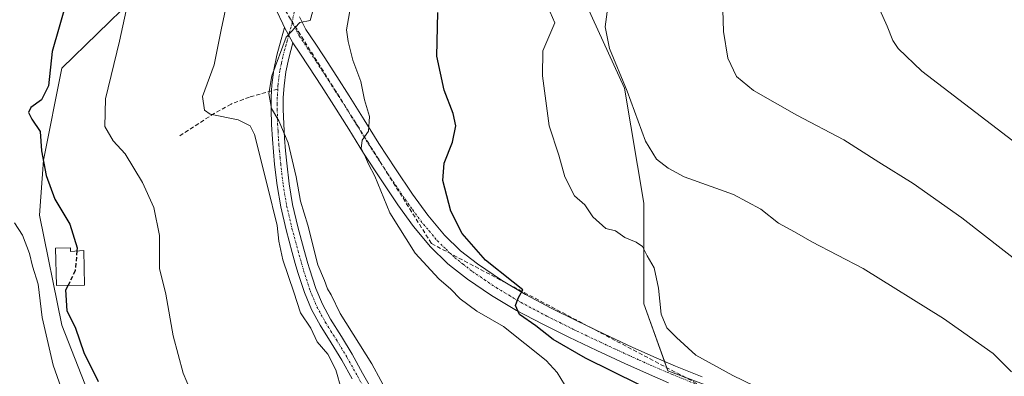
# Model space of a CAD drawing. Units: metres. Extents: x 593835 to 597280, y 4726755 to 4729115.
# Drawn here: x 594747 to 594987, y 4726912 to 4726998 of the extents above; entities that cross this region are included whole.
import ezdxf

# ---------------------------------------------------------------- set-up
doc = ezdxf.new("R2010")
doc.units = ezdxf.units.M
doc.header["$MEASUREMENT"] = 0
doc.linetypes.add('TRAZO_Y_PUNTO', pattern=[1, 0.5, -0.25, 0, -0.25])
doc.linetypes.add('TRAZOSX2', pattern=[1.5, 1, -0.5])
for name, color, linetype, lineweight in [('Camino', 19, 'Continuous', 0), ('Camino Cxs', 19, 'Continuous', 0), ('Camino eje', 39, 'TRAZO_Y_PUNTO', 13), ('Conducción de agua lineal', 5, 'TRAZOSX2', 0), ('Cultivos herbáceos CxS', 92, 'Continuous', 0), ('Curva de nivel maestra', 36, 'Continuous', 30), ('Curva de nivel maestra oculto', 36, 'TRAZOSX2', 30), ('Curva de nivel normal', 36, 'Continuous', 0), ('Edificación', 1, 'Continuous', 13), ('Edificación Cxs', 1, 'Continuous', 13), ('Matorral', 135, 'Continuous', 0), ('Matorral CxS', 135, 'Continuous', 0), ('Pista no pavimentada', 254, 'Continuous', 13), ('Pista no pavimentada Cxs', 254, 'Continuous', 0), ('Pista pavimentada eje', 135, 'TRAZO_Y_PUNTO', 0), ('Senda', 19, 'TRAZOSX2', 0)]:
    doc.layers.add(name, color=color, linetype=linetype, lineweight=lineweight)

# ---------------------------------------------------------------- blocks, each defined once
blk = doc.blocks.new('*U150')
at = {"layer": 'Cultivos herbáceos CxS', "color": 92, "linetype": 'Continuous', "lineweight": 0}
blk.add_polyline3d([(595200.49, 4726773.38, 411.05), (594927.69, 4726769.61, 437.55), (594929.25, 4726772.74, 437.1), (594956.1, 4726790.25, 434.28), (594963.11, 4726808.93, 434.32), (594963.11, 4726839.29, 437.59), (594954.94, 4726875.49, 441.93), (594943.26, 4726891.83, 443.83), (594923.41, 4726905.84, 445.45), (594904.73, 4726912.85, 447.05), (594898.89, 4726929.2, 445.85), (594898.89, 4726953.72, 443.39), (594894.22, 4726981.74, 440.4), (594882.55, 4727007.43, 443.64)], dxfattribs=at)
blk = doc.blocks.new('*U156')
at = {"layer": 'Matorral CxS', "color": 135, "linetype": 'Continuous', "lineweight": 0}
blk.add_polyline3d([(594774.64, 4727003.55, 469.66), (594757.26, 4726986.59, 473.23), (594752.79, 4726964.22, 475.02), (594751.89, 4726950.81, 477.06), (594757.26, 4726923.97, 476.41), (594765.25, 4726903.67, 476.89)], dxfattribs=at)
blk = doc.blocks.new('*U178')
at = {"layer": 'Curva de nivel normal', "color": 36, "linetype": 'Continuous', "lineweight": 0}
blk.add_polyline3d([(594841.48, 4726898.29, 460), (594832.72, 4726914.53, 460), (594825.03, 4726926.84, 460), (594822.86, 4726931.33, 460), (594821.95, 4726932.86, 460), (594821.21, 4726934.83, 460), (594819.54, 4726938.68, 460), (594817.12, 4726948.32, 460), (594815.38, 4726954.19, 460), (594814.33, 4726960.14, 460), (594812.36, 4726968.41, 460), (594810.11, 4726973.8, 460), (594808.32, 4726976.82, 460), (594807.67, 4726980.46, 460), (594808.36, 4726984.71, 460), (594811.86, 4726994.14, 460), (594815.23, 4726997.74, 460), (594817.69, 4726998.2, 460), (594818.29, 4727000.27, 460)], dxfattribs=at)
blk = doc.blocks.new('*U182')
at = {"layer": 'Curva de nivel normal', "color": 36, "linetype": 'Continuous', "lineweight": 0}
blk.add_polyline3d([(594757.62, 4726907.29, 480), (594755.14, 4726914.22, 480), (594752.5, 4726925.82, 480), (594751.5, 4726933.98, 480), (594750.16, 4726938.34, 480), (594749.44, 4726941.44, 480), (594747.74, 4726945.92, 480), (594745.78, 4726948.92, 480)], dxfattribs=at)
blk = doc.blocks.new('*U190')
at = {"layer": 'Curva de nivel normal', "color": 36, "linetype": 'Continuous', "lineweight": 0}
blk.add_polyline3d([(594881.34, 4726906.58, 455), (594877.82, 4726912.46, 455), (594875.14, 4726915.4, 455), (594864.74, 4726923.64, 455), (594858.25, 4726927.37, 455), (594854.18, 4726930.38, 455), (594851.95, 4726932.76, 455), (594849, 4726935.27, 455), (594843.25, 4726941.55, 455), (594837.1, 4726951.37, 455), (594833.45, 4726960.3, 455), (594831.9, 4726963.19, 455), (594830.94, 4726965.48, 455), (594830.08, 4726967.06, 455), (594830.38, 4726969.04, 455), (594831.87, 4726971.24, 455), (594832.12, 4726974.87, 455), (594830.94, 4726978.92, 455), (594830.02, 4726983.38, 455), (594828.12, 4726988.58, 455), (594826.94, 4726993.07, 455), (594826.56, 4726995.98, 455), (594827.99, 4727004.29, 455)], dxfattribs=at)
blk = doc.blocks.new('*U193')
at = {"layer": 'Curva de nivel normal', "color": 36, "linetype": 'Continuous', "lineweight": 0}
blk.add_polyline3d([(594789.48, 4726905.96, 470), (594786.81, 4726912.29, 470), (594784.36, 4726921.39, 470), (594782.6, 4726931.55, 470), (594781.08, 4726937.77, 470), (594781.03, 4726945.8, 470), (594779.69, 4726952.66, 470), (594776.94, 4726958.76, 470), (594772.67, 4726965.72, 470), (594769.81, 4726968.92, 470), (594767.76, 4726972.41, 470), (594767.92, 4726979.1, 470), (594771.35, 4726993.2, 470), (594773.33, 4727002.53, 470)], dxfattribs=at)
blk = doc.blocks.new('*U219')
at = {"layer": 'Curva de nivel maestra', "color": 36, "linetype": 'Continuous', "lineweight": 30}
blk.add_polyline3d([(594766.22, 4726910.2, 475), (594762.75, 4726917.26, 475), (594760.66, 4726923.12, 475), (594758.57, 4726927.45, 475), (594758.26, 4726932.57, 475), (594758.79, 4726933.67, 475)], dxfattribs=at)

msp = doc.modelspace()

# ---------------------------------------------------------------- linework, layer by layer
at = {"layer": 'Camino', "color": 19, "linetype": 'Continuous', "lineweight": 0}
for points in [[(594827.9, 4726910.87, 462.84), (594825.39, 4726915.42, 462.61), (594822.82, 4726919.63, 463.32), (594820.13, 4726923.96, 462.71), (594818.03, 4726927.82, 463.05), (594816.3, 4726931.9, 462.46), (594814.71, 4726936.84, 462.91), (594814.09, 4726939.04, 463.1), (594813.34, 4726941.71, 463.01), (594811.85, 4726947.19, 462.56), (594810.54, 4726952.8, 462.72), (594809.68, 4726958, 462.78), (594809.07, 4726963.15, 462.57), (594808.77, 4726966.23, 462.07), (594808.52, 4726969.32, 461.48), (594808.33, 4726972.91, 460.86), (594808.23, 4726976.51, 460.28), (594808.23, 4726979.51, 459.92), (594808.33, 4726981.1, 459.87), (594808.41, 4726982.56, 459.81), (594808.87, 4726986.17, 460.06), (594809.62, 4726989.74, 460.16), (594810.69, 4726993.59, 459.96), (594811.48, 4726996.54, 459.92)], [(594813.53, 4726992.81, 459.29), (594811.48, 4726996.54, 459.92)], [(594813.53, 4726992.81, 459.29), (594813, 4726990.93, 459.18), (594812.48, 4726989.04, 459.1), (594811.77, 4726985.68, 459.21), (594811.35, 4726982.29, 459.36), (594811.18, 4726979.42, 459.49), (594811.17, 4726976.54, 459.59), (594811.27, 4726973.03, 459.72), (594811.46, 4726969.52, 460.12), (594811.7, 4726966.49, 460.42), (594812, 4726963.47, 460.67), (594812.6, 4726958.41, 460.64), (594813.43, 4726953.38, 460.86), (594814.71, 4726947.91, 461.12), (594816.18, 4726942.5, 461.14), (594817.15, 4726939.04, 460.96), (594817.53, 4726937.69, 460.92), (594819.06, 4726932.93, 461.01), (594820.69, 4726929.1, 461.71), (594822.67, 4726925.44, 461.16), (594825.33, 4726921.18, 461.38), (594827.94, 4726916.9, 461.2), (594830.48, 4726912.3, 461.57), (594833.03, 4726907.7, 461.18)]]:
    msp.add_polyline3d(points, dxfattribs=at)
at = {"layer": 'Camino Cxs', "color": 19, "linetype": 'Continuous', "lineweight": 0}
msp.add_polyline3d([(594827.9, 4726910.87, 462.84), (594825.39, 4726915.42, 462.61), (594822.82, 4726919.63, 463.32), (594820.13, 4726923.96, 462.71), (594818.03, 4726927.82, 463.05), (594816.3, 4726931.9, 462.46), (594814.71, 4726936.84, 462.91), (594814.09, 4726939.04, 463.1), (594813.34, 4726941.71, 463.01), (594811.85, 4726947.19, 462.56), (594810.54, 4726952.8, 462.72), (594809.68, 4726958, 462.78), (594809.07, 4726963.15, 462.57), (594808.77, 4726966.23, 462.07), (594808.52, 4726969.32, 461.48), (594808.33, 4726972.91, 460.86), (594808.23, 4726976.51, 460.28), (594808.23, 4726979.51, 459.92), (594808.33, 4726981.1, 459.87), (594808.41, 4726982.56, 459.81), (594808.87, 4726986.17, 460.06), (594809.62, 4726989.74, 460.16), (594810.69, 4726993.59, 459.96), (594811.48, 4726996.54, 459.92), (594813.53, 4726992.81, 459.29), (594813.53, 4726992.81, 459.29), (594813, 4726990.93, 459.18), (594812.48, 4726989.04, 459.1), (594811.77, 4726985.68, 459.21), (594811.35, 4726982.29, 459.36), (594811.18, 4726979.42, 459.49), (594811.17, 4726976.54, 459.59), (594811.27, 4726973.03, 459.72), (594811.46, 4726969.52, 460.12), (594811.7, 4726966.49, 460.42), (594812, 4726963.47, 460.67), (594812.6, 4726958.41, 460.64), (594813.43, 4726953.38, 460.86), (594814.71, 4726947.91, 461.12), (594816.18, 4726942.5, 461.14), (594817.15, 4726939.04, 460.96), (594817.53, 4726937.69, 460.92), (594819.06, 4726932.93, 461.01), (594820.69, 4726929.1, 461.71), (594822.67, 4726925.44, 461.16), (594825.33, 4726921.18, 461.38), (594827.94, 4726916.9, 461.2), (594830.48, 4726912.3, 461.57), (594833.03, 4726907.7, 461.18)], dxfattribs=at)
at = {"layer": 'Camino eje', "color": 39, "linetype": 'TRAZO_Y_PUNTO', "lineweight": 13}
for points in [[(594814.02, 4727001.36, 460.38), (594813.34, 4726997.74, 459.97)], [(594813.34, 4726997.74, 459.97), (594812.51, 4726994.68, 459.59), (594812.11, 4726993.2, 459.43), (594811.85, 4726992.26, 459.39), (594811.05, 4726989.39, 459.46), (594810.7, 4726987.71, 459.53), (594810.32, 4726985.93, 459.59), (594810.09, 4726984.12, 459.55), (594809.88, 4726982.43, 459.59), (594809.83, 4726981.53, 459.62)], [(594809.83, 4726981.53, 459.62), (594809.76, 4726980.26, 459.67), (594809.71, 4726979.47, 459.71), (594809.71, 4726977.97, 459.79), (594809.7, 4726976.53, 459.93), (594809.8, 4726972.97, 460.29), (594809.9, 4726971.22, 460.54), (594809.99, 4726969.42, 460.8), (594810.12, 4726967.88, 461), (594810.24, 4726966.36, 461.21), (594810.39, 4726964.85, 461.39), (594810.54, 4726963.31, 461.53), (594811.14, 4726958.21, 461.42), (594811.99, 4726953.09, 461.61), (594813.28, 4726947.55, 461.83), (594814.76, 4726942.11, 462.05), (594815.62, 4726939.04, 461.94), (594816.12, 4726937.27, 461.75), (594817.68, 4726932.42, 461.71), (594818.5, 4726930.5, 462.01), (594819.36, 4726928.46, 462.38), (594820.41, 4726926.53, 462.22), (594821.4, 4726924.7, 461.71), (594822.75, 4726922.54, 461.81), (594824.08, 4726920.41, 462.28), (594826.67, 4726916.16, 461.75), (594829.19, 4726911.59, 462.14), (594830.47, 4726909.29, 462.17)]]:
    msp.add_polyline3d(points, dxfattribs=at)
at = {"layer": 'Conducción de agua lineal', "color": 5, "linetype": 'TRAZOSX2', "lineweight": 0}
msp.add_polyline3d([(594801.81, 4727082.55, 468.48), (594806.19, 4727082.49, 468.09), (594805.25, 4727010.84, 462.48), (594847.25, 4726943.84, 451.65), (594936.25, 4726896.84, 444.53), (594954.25, 4726858.84, 440.13), (594961.25, 4726803.84, 434.09), (594975.55, 4726770.28, 430.12)], dxfattribs=at)
at = {"layer": 'Cultivos herbáceos CxS', "color": 92, "linetype": 'Continuous', "lineweight": 0}
for points in [[(594882.55, 4727007.43, 443.64), (594894.22, 4726981.74, 440.4), (594898.89, 4726953.72, 443.39), (594898.89, 4726929.2, 445.85), (594904.73, 4726912.85, 447.05), (594923.41, 4726905.84, 445.45), (594943.26, 4726891.83, 443.83), (594954.94, 4726875.49, 441.93), (594963.11, 4726839.29, 437.59), (594963.11, 4726808.93, 434.32), (594956.1, 4726790.25, 434.28), (594929.25, 4726772.74, 437.1), (594927.69, 4726769.61, 437.55), (594776.62, 4726767.53, 476.91), (594781.41, 4726785.33, 476.2), (594789.46, 4726807.69, 476.82), (594769.78, 4726808.58, 486.05), (594762.62, 4726813.95, 488.07), (594762.62, 4726832.73, 489.18), (594749.21, 4726850.62, 492.13), (594730.42, 4726862.25, 494.04)], [(594923.41, 4726905.84, 445.45), (594904.73, 4726912.85, 447.05), (594903.9, 4726915.18, 446.94), (594898.89, 4726929.2, 445.85), (594898.89, 4726953.72, 443.39), (594894.22, 4726981.74, 440.4), (594882.55, 4727007.43, 443.64)], [(594765.25, 4726903.67, 476.89), (594757.26, 4726923.97, 476.41), (594751.89, 4726950.81, 477.06), (594752.79, 4726964.22, 475.02), (594757.26, 4726986.59, 473.23), (594774.64, 4727003.55, 469.66)], [(594774.64, 4727003.55, 469.66), (594757.26, 4726986.59, 473.23), (594752.79, 4726964.22, 475.02), (594751.89, 4726950.81, 477.06), (594757.26, 4726923.97, 476.41), (594765.24, 4726903.67, 476.89)]]:
    msp.add_polyline3d(points, dxfattribs=at)
at = {"layer": 'Curva de nivel maestra', "color": 36, "linetype": 'Continuous', "lineweight": 30}
for points in [[(594758.53, 4727003.14, 475), (594754.9, 4726990.65, 475), (594754.04, 4726982.27, 475), (594752.34, 4726978.87, 475), (594749.76, 4726977.03, 475), (594749.16, 4726975.77, 475), (594750.01, 4726974.14, 475), (594752.02, 4726971.15, 475), (594752.36, 4726966.5, 475), (594753.44, 4726960.41, 475), (594755.57, 4726954.69, 475), (594759.2, 4726948.62, 475), (594761.04, 4726942.81, 475), (594760.97, 4726942.05, 475)], [(594897.64, 4726909.49, 450), (594884.71, 4726915.91, 450), (594876.8, 4726920.5, 450), (594872.63, 4726923.77, 450), (594868.68, 4726926.58, 450), (594867.68, 4726928.76, 450), (594868.32, 4726930.56, 450), (594869.45, 4726932.62, 450), (594867.08, 4726934.43, 450), (594860.38, 4726939.84, 450), (594854.67, 4726946.28, 450), (594851.91, 4726951.72, 450), (594850.02, 4726959.2, 450), (594850.3, 4726963.46, 450), (594852.34, 4726968.54, 450), (594853.12, 4726972.54, 450), (594852.54, 4726975.56, 450), (594850.3, 4726981.28, 450), (594848.56, 4726989.55, 450), (594848.81, 4727000.19, 450)]]:
    msp.add_polyline3d(points, dxfattribs=at)
at = {"layer": 'Curva de nivel maestra oculto', "color": 36, "linetype": 'TRAZOSX2', "lineweight": 30}
msp.add_polyline3d([(594760.97, 4726942.05, 475), (594760.52, 4726937.2, 475), (594758.79, 4726933.67, 475)], dxfattribs=at)
at = {"layer": 'Curva de nivel normal', "color": 36, "linetype": 'Continuous', "lineweight": 0}
for points in [[(594988.66, 4726968.91, 430), (594966.51, 4726985.9, 430), (594960.8, 4726991.41, 430), (594959.47, 4726993.32, 430), (594958.08, 4726996.86, 430), (594956.29, 4727000.86, 430), (594954.82, 4727005.14, 430), (594952.4, 4727010.3, 430), (594952.08, 4727014.47, 430), (594951.99, 4727017.19, 430), (594953.72, 4727021.54, 430), (594960.24, 4727030.44, 430), (594974.72, 4727043.97, 430), (594979.06, 4727047.04, 430), (594988.05, 4727051.4, 430)], [(594825.33, 4726908.22, 465), (594823.96, 4726913.1, 465), (594822.03, 4726916.92, 465), (594819.45, 4726919.92, 465), (594817.87, 4726923.22, 465), (594815.34, 4726926.96, 465), (594813.77, 4726932.02, 465), (594811.09, 4726939.88, 465), (594810.06, 4726944.45, 465), (594809.69, 4726948.27, 465), (594807.34, 4726957.89, 465), (594804.18, 4726970.41, 465), (594803.15, 4726972.55, 465), (594800.23, 4726974.03, 465), (594793.34, 4726975.37, 465), (594791.96, 4726976.36, 465), (594791.53, 4726979.69, 465), (594794.38, 4726987.44, 465), (594796.15, 4726996.32, 465), (594799.16, 4727010.43, 465)], [(594925.73, 4726909.21, 445), (594920.53, 4726911.67, 445), (594911.56, 4726916.7, 445), (594906.85, 4726921, 445), (594904.49, 4726923.3, 445), (594903.14, 4726926.62, 445), (594902.49, 4726932.96, 445), (594901.4, 4726937.97, 445), (594899.71, 4726940.88, 445), (594898.55, 4726943.12, 445), (594897.07, 4726944.24, 445), (594894.29, 4726945.3, 445), (594892.04, 4726946.99, 445), (594889.63, 4726947.5, 445), (594886.49, 4726950.38, 445), (594884.52, 4726953.27, 445), (594882.03, 4726955.5, 445), (594879.68, 4726960.16, 445), (594878.19, 4726965.39, 445), (594875.88, 4726972.58, 445), (594874.22, 4726984.74, 445), (594874.32, 4726990.83, 445), (594877.25, 4726997.68, 445), (594875.01, 4727002.83, 445)], [(594988.38, 4726912.59, 440), (594983.9, 4726917.05, 440), (594971.8, 4726925.62, 440), (594952.28, 4726937.77, 440), (594939.77, 4726944.25, 440), (594935.56, 4726946.7, 440), (594931.69, 4726948.83, 440), (594927.4, 4726952.21, 440), (594920.72, 4726955.85, 440), (594908.7, 4726960.14, 440), (594904.78, 4726962.25, 440), (594901.95, 4726964.42, 440), (594899.32, 4726968.8, 440), (594894.83, 4726980.97, 440), (594890.57, 4726991.37, 440), (594889.51, 4726996.66, 440), (594890.27, 4727002.74, 440)], [(594996.15, 4726934.58, 435), (594976.25, 4726950.12, 435), (594964.43, 4726958.49, 435), (594956.1, 4726963.66, 435), (594947.53, 4726969.11, 435), (594936.13, 4726975.12, 435), (594925.62, 4726981.13, 435), (594921.44, 4726984.58, 435), (594919.32, 4726989.08, 435), (594918.32, 4726995.53, 435), (594918.05, 4727003.53, 435)]]:
    msp.add_polyline3d(points, dxfattribs=at)
at = {"layer": 'Edificación', "color": 1, "linetype": 'Continuous', "lineweight": 13}
msp.add_polyline3d([(594759.39, 4726942.8, 476.89), (594759.4, 4726941.96, 477.76), (594762.63, 4726942.15, 476.25), (594762.82, 4726933.76, 477.43), (594755.96, 4726933.6, 477.76), (594755.75, 4726942.72, 477.38), (594759.39, 4726942.8, 476.89)], dxfattribs=at)
at = {"layer": 'Edificación Cxs', "color": 1, "linetype": 'Continuous', "lineweight": 13}
msp.add_polyline3d([(594759.39, 4726942.8, 476.89), (594759.4, 4726941.96, 477.76), (594762.63, 4726942.15, 476.24), (594762.82, 4726933.76, 477.43), (594755.96, 4726933.6, 477.76), (594755.75, 4726942.72, 477.38), (594759.39, 4726942.8, 476.89)], close=True, dxfattribs=at)
at = {"layer": 'Matorral', "color": 135, "linetype": 'Continuous', "lineweight": 0}
msp.add_polyline3d([(594774.64, 4727003.55, 469.66), (594757.26, 4726986.59, 473.23), (594752.79, 4726964.22, 475.02), (594751.89, 4726950.81, 477.06), (594757.26, 4726923.97, 476.41), (594765.24, 4726903.67, 476.89)], dxfattribs=at)
at = {"layer": 'Pista no pavimentada', "color": 254, "linetype": 'Continuous', "lineweight": 13}
for points in [[(594811.48, 4726996.54, 459.92), (594811.04, 4726997.4, 460.16), (594809.55, 4727000.66, 460.72)], [(594815.12, 4726999.12, 460.03), (594816.69, 4726996.05, 459.48), (594818.9, 4726992.68, 458.82), (594821.11, 4726989.34, 458.13), (594824.17, 4726984.6, 457.11), (594827.22, 4726979.84, 456.04), (594830.84, 4726974.05, 455.23), (594834.44, 4726968.26, 454.18), (594838.48, 4726962.04, 453.4), (594842.64, 4726955.87, 452.47), (594846.34, 4726950.77, 451.64), (594850.39, 4726945.92, 451.15), (594854.3, 4726942.11, 450.77), (594858.44, 4726938.91, 450.45), (594864.24, 4726934.92, 449.99), (594870.1, 4726931.42, 449.5), (594876.32, 4726928.13, 449.39), (594882.59, 4726924.99, 448.57), (594889.32, 4726921.79, 448.17), (594896.08, 4726918.65, 447.72), (594901.34, 4726916.28, 447.29), (594906.64, 4726914, 446.75), (594913.07, 4726911.38, 445.91)], [(594813.53, 4726992.81, 459.29), (594811.48, 4726996.54, 459.92)], [(594904.93, 4726909.93, 447.19), (594899.56, 4726912.24, 447.91), (594894.25, 4726914.64, 447.96), (594887.44, 4726917.79, 448.74), (594880.66, 4726921.02, 449.51), (594874.3, 4726924.2, 449.57), (594867.93, 4726927.57, 450.24), (594861.86, 4726931.19, 450.8), (594856.01, 4726935.2, 451.04), (594851.59, 4726938.62, 451.16), (594851.16, 4726939.04, 451.31), (594846.99, 4726943.09, 451.76), (594842.86, 4726948.06, 452.2), (594839.02, 4726953.34, 453.38), (594834.8, 4726959.6, 454.82), (594830.71, 4726965.89, 455.29), (594827.09, 4726971.72, 456.14), (594823.49, 4726977.48, 456.76), (594820.45, 4726982.21, 457.5), (594817.41, 4726986.93, 458.34), (594815.21, 4726990.25, 458.87), (594813.53, 4726992.81, 459.29)]]:
    msp.add_polyline3d(points, dxfattribs=at)
at = {"layer": 'Pista no pavimentada Cxs', "color": 254, "linetype": 'Continuous', "lineweight": 0}
for points in [[(594904.93, 4726909.93, 447.19), (594899.56, 4726912.24, 447.91), (594894.25, 4726914.64, 447.96), (594887.44, 4726917.79, 448.74), (594880.66, 4726921.02, 449.51), (594874.3, 4726924.2, 449.57), (594867.93, 4726927.57, 450.24), (594861.86, 4726931.19, 450.8), (594856.01, 4726935.2, 451.04), (594851.59, 4726938.62, 451.16), (594851.16, 4726939.04, 451.31), (594846.99, 4726943.09, 451.76), (594842.86, 4726948.06, 452.2), (594839.02, 4726953.34, 453.38), (594834.8, 4726959.6, 454.82), (594830.71, 4726965.89, 455.29), (594827.09, 4726971.72, 456.14), (594823.49, 4726977.48, 456.76), (594820.45, 4726982.21, 457.5), (594817.41, 4726986.93, 458.34), (594815.21, 4726990.25, 458.87), (594813.53, 4726992.81, 459.29), (594811.48, 4726996.54, 459.92), (594811.04, 4726997.4, 460.16), (594809.55, 4727000.66, 460.72)], [(594815.12, 4726999.12, 460.03), (594816.69, 4726996.05, 459.48), (594818.9, 4726992.68, 458.82), (594821.11, 4726989.34, 458.13), (594824.17, 4726984.6, 457.11), (594827.22, 4726979.84, 456.04), (594830.84, 4726974.05, 455.23), (594834.44, 4726968.26, 454.18), (594838.48, 4726962.04, 453.4), (594842.64, 4726955.87, 452.47), (594846.34, 4726950.77, 451.64), (594850.39, 4726945.92, 451.15), (594854.3, 4726942.11, 450.77), (594858.44, 4726938.91, 450.45), (594864.24, 4726934.92, 449.99), (594870.1, 4726931.42, 449.5), (594876.32, 4726928.13, 449.39), (594882.59, 4726924.99, 448.57), (594889.32, 4726921.79, 448.17), (594896.08, 4726918.65, 447.72), (594901.34, 4726916.28, 447.29), (594906.64, 4726914, 446.75), (594913.07, 4726911.38, 445.91)]]:
    msp.add_polyline3d(points, dxfattribs=at)
at = {"layer": 'Pista pavimentada eje', "color": 135, "linetype": 'TRAZO_Y_PUNTO', "lineweight": 0}
for points in [[(594812.99, 4726998.52, 460.1), (594813.34, 4726997.74, 459.97)], [(594813.34, 4726997.74, 459.97), (594815.11, 4726994.43, 459.39), (594817.06, 4726991.47, 458.83), (594819.26, 4726988.14, 458.18), (594820.79, 4726985.77, 457.74), (594822.31, 4726983.41, 457.26), (594823.83, 4726981.04, 456.89), (594825.36, 4726978.66, 456.42), (594828.97, 4726972.89, 455.57), (594830.77, 4726969.99, 455.21), (594832.58, 4726967.08, 454.58), (594836.64, 4726960.82, 453.64), (594840.83, 4726954.61, 452.89), (594842.68, 4726952.06, 452.23), (594844.6, 4726949.42, 451.98), (594846.67, 4726946.93, 451.86), (594848.69, 4726944.51, 451.52), (594850.78, 4726942.48, 451.46), (594852.84, 4726940.47, 451.08), (594854.93, 4726938.83, 450.94), (594857.22, 4726937.05, 450.73), (594860.13, 4726935.06, 450.41), (594863.05, 4726933.06, 450.4), (594866.09, 4726931.25, 450.11), (594869.02, 4726929.5, 449.75), (594875.31, 4726926.17, 449.44), (594878.45, 4726924.6, 449.04), (594881.63, 4726923.01, 448.98), (594885.02, 4726921.39, 448.76), (594888.38, 4726919.79, 448.3), (594891.76, 4726918.22, 448.1), (594895.17, 4726916.65, 447.84), (594897.8, 4726915.46, 447.61), (594900.45, 4726914.26, 447.36), (594905.79, 4726911.97, 446.94), (594912.24, 4726909.34, 446.28)]]:
    msp.add_polyline3d(points, dxfattribs=at)
at = {"layer": 'Senda', "color": 19, "linetype": 'TRAZOSX2', "lineweight": 0}
msp.add_polyline3d([(594809.83, 4726981.53, 459.62), (594802.95, 4726979.55, 461.27), (594798.45, 4726977.85, 462.94), (594794.36, 4726975.6, 464.58), (594786.01, 4726970.12, 466.95)], dxfattribs=at)

# ---------------------------------------------------------------- block references
at = {"layer": 'Cultivos herbáceos CxS', "color": 92, "linetype": 'Continuous', "lineweight": 0}
msp.add_blockref('*U150', (0, 0), dxfattribs=at)
at = {"layer": 'Curva de nivel maestra', "color": 36, "linetype": 'Continuous', "lineweight": 30}
msp.add_blockref('*U219', (0, 0), dxfattribs=at)
at = {"layer": 'Curva de nivel normal', "color": 36, "linetype": 'Continuous', "lineweight": 0}
for name in ['*U182', '*U190', '*U193', '*U178']:
    msp.add_blockref(name, (0, 0), dxfattribs=at)
at = {"layer": 'Matorral CxS', "color": 135, "linetype": 'Continuous', "lineweight": 0}
msp.add_blockref('*U156', (0, 0), dxfattribs=at)

doc.saveas('drawing.dxf')
